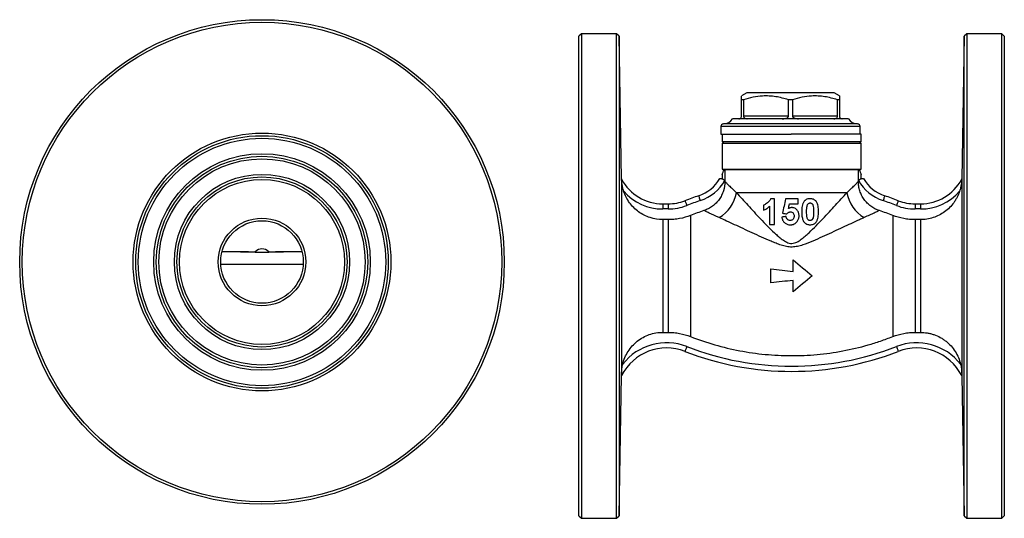
# Model space of a CAD drawing. Units: millimetres. Extents: x -4 to 424, y 31 to 289.
# Drawn here: x -4 to 187, y 192 to 289 of the extents above; entities that cross this region are included whole.
import ezdxf

# ---------------------------------------------------------------- set-up
doc = ezdxf.new("R2010")
doc.units = ezdxf.units.MM

msp = doc.modelspace()

# ---------------------------------------------------------------- linework, layer by layer
at = {"color": 7, "linetype": 'Continuous', "lineweight": 25}
for p, q in [((104.9, 285.93), (104.4, 285.43)), ((104.4, 192.43), (104.4, 285.43)), ((111.69, 285.93), (104.9, 285.93)), ((104.9, 285.93), (104.9, 191.93)), ((112.19, 285.44), (111.69, 285.93)), ((111.69, 238.93), (111.69, 285.93)), ((112.67, 257.79), (112.19, 285.44)), ((112.19, 285.44), (112.19, 192.42)), ((179.12, 285.44), (178.64, 257.79)), ((179.62, 285.93), (179.12, 285.44)), ((179.12, 238.93), (179.12, 285.44)), ((186.4, 285.93), (179.62, 285.93)), ((179.62, 285.93), (179.62, 191.93)), ((186.9, 285.43), (186.4, 285.93)), ((186.4, 238.93), (186.4, 285.93)), ((186.9, 285.43), (186.9, 238.93)), ((136.93, 274.43), (135.93, 273.85)), ((136.32, 273.13), (135.93, 273.13)), ((135.93, 269.93), (135.93, 273.13)), ((136.32, 273.13), (136.32, 269.93)), ((153.93, 274.43), (136.93, 274.43)), ((145.03, 269.93), (145.03, 273.13)), ((145.82, 273.13), (145.03, 273.13)), ((145.82, 273.13), (145.82, 269.93)), ((154.93, 273.85), (153.93, 274.43)), ((154.93, 273.13), (154.53, 273.13)), ((154.53, 269.93), (154.53, 273.13)), ((154.93, 273.13), (154.93, 269.93)), ((156.68, 269.43), (134.18, 269.43)), ((145.03, 269.93), (136.32, 269.93)), ((154.53, 269.93), (145.82, 269.93)), ((131.93, 267.93), (131.93, 266.43)), ((158.43, 268.43), (132.43, 268.43)), ((158.93, 266.43), (158.93, 267.93)), ((131.93, 266.43), (145.43, 266.43)), ((132.15, 266.43), (132.15, 264.93)), ((145.43, 266.43), (145.54, 266.43)), ((159.15, 266.43), (145.54, 266.43)), ((159.15, 264.93), (159.15, 266.43)), ((132.45, 264.93), (132.15, 264.63)), ((159.15, 264.93), (132.15, 264.93)), ((132.15, 264.63), (132.15, 259.66)), ((145.65, 264.63), (132.15, 264.63)), ((159.15, 264.63), (145.65, 264.63)), ((159.15, 264.63), (158.85, 264.93)), ((159.15, 259.66), (159.15, 264.63)), ((132.15, 259.66), (132.52, 259.57)), ((132.15, 259.66), (145.65, 259.66)), ((132.15, 258.6), (132.15, 257.74)), ((158.59, 259.53), (132.71, 259.53)), ((132.71, 259.53), (132.71, 259.28)), ((132.71, 259.28), (132.71, 257.49)), ((145.65, 259.66), (159.15, 259.66)), ((158.59, 259.28), (158.59, 259.53)), ((158.59, 257.49), (158.59, 259.28)), ((158.79, 259.57), (159.15, 259.66)), ((159.15, 257.74), (159.15, 258.6)), ((132.71, 257.49), (132.71, 257.28)), ((158.59, 257.28), (158.59, 257.49)), ((156.33, 255.06), (134.98, 255.06)), ((120.67, 252.93), (120.67, 251.93)), ((120.67, 252.93), (121.7, 252.93)), ((121.7, 252.93), (121.7, 251.93)), ((142.35, 253.93), (141.57, 253.93)), ((146.9, 253.87), (144.46, 253.87)), ((145.23, 252.91), (146.9, 252.91)), ((169.61, 252.93), (169.61, 251.93)), ((169.61, 252.93), (170.64, 252.93)), ((170.64, 252.93), (170.64, 251.93)), ((121.7, 251.93), (120.67, 251.93)), ((126.05, 250.68), (126.05, 227.18)), ((165.25, 250.68), (165.25, 227.18)), ((170.64, 251.93), (169.61, 251.93)), ((120.67, 249.86), (120.67, 228)), ((121.7, 249.86), (120.67, 249.86)), ((121.7, 249.86), (121.7, 228)), ((141.38, 248.93), (142.35, 248.93)), ((169.61, 249.86), (169.61, 228)), ((170.64, 249.86), (169.61, 249.86)), ((170.64, 249.86), (170.64, 228)), ((38.77, 243.65), (35.17, 243.65)), ((38.77, 243.65), (41.59, 243.65)), ((44.25, 243.65), (47.07, 243.65)), ((50.67, 243.65), (47.07, 243.65)), ((145.93, 239.83), (145.93, 242.06)), ((111.69, 191.93), (111.69, 238.93)), ((141.64, 237.62), (141.64, 240.29)), ((179.12, 192.42), (179.12, 238.93)), ((186.4, 191.93), (186.4, 238.93)), ((186.9, 238.93), (186.9, 192.43)), ((145.93, 235.84), (145.93, 238.07)), ((120.67, 228), (121.7, 228)), ((169.61, 228), (170.64, 228)), ((112.19, 192.42), (112.66, 219.63)), ((112.66, 219.63), (112.66, 219.63)), ((112.66, 219.63), (112.66, 219.63)), ((178.64, 219.63), (179.12, 192.42)), ((178.64, 219.63), (178.64, 219.63)), ((178.64, 219.63), (178.64, 219.63)), ((104.4, 192.43), (104.9, 191.93)), ((104.9, 191.93), (111.69, 191.93)), ((111.69, 191.93), (112.19, 192.42)), ((179.12, 192.42), (179.62, 191.93)), ((179.62, 191.93), (186.4, 191.93)), ((186.4, 191.93), (186.9, 192.43))]:
    msp.add_line(p, q, dxfattribs=at)
at = {"color": 8, "linetype": 'Continuous', "lineweight": 25}
for p, q in [((158.93, 267.93), (131.93, 267.93)), ((112.67, 257.79), (112.67, 220.09)), ((178.64, 257.79), (178.64, 220.09)), ((50.91, 241.17), (34.93, 241.17))]:
    msp.add_line(p, q, dxfattribs=at)
at = {"color": 7, "linetype": 'Continuous', "lineweight": 25, "flags": 128}
for points in [[(132.19, 257.79), (132.25, 257.76), (132.31, 257.72), (132.37, 257.69), (132.44, 257.65), (132.51, 257.61), (132.57, 257.57), (132.64, 257.53), (132.71, 257.49)], [(159.11, 257.79), (159.05, 257.76), (158.99, 257.72), (158.93, 257.69), (158.87, 257.65), (158.8, 257.61), (158.73, 257.57), (158.66, 257.53), (158.59, 257.49)], [(127.6, 254.5), (127.61, 254.48), (127.63, 254.43), (127.66, 254.34), (127.7, 254.22), (127.74, 254.08), (127.8, 253.91), (127.86, 253.73), (127.92, 253.55)], [(163.7, 254.5), (163.7, 254.48), (163.68, 254.43), (163.65, 254.34), (163.61, 254.22), (163.56, 254.08), (163.51, 253.91), (163.45, 253.73), (163.39, 253.55)], [(124.97, 253.54), (124.97, 253.53), (124.99, 253.47), (125.03, 253.39), (125.07, 253.27), (125.13, 253.13), (125.19, 252.97), (125.26, 252.79), (125.33, 252.61)], [(166.34, 253.54), (166.33, 253.53), (166.31, 253.47), (166.28, 253.39), (166.23, 253.27), (166.18, 253.13), (166.12, 252.97), (166.05, 252.79), (165.98, 252.61)], [(125.33, 225.25), (125.26, 225.07), (125.19, 224.89), (125.13, 224.73), (125.07, 224.59), (125.03, 224.47), (124.99, 224.39), (124.97, 224.34), (124.97, 224.32)], [(165.98, 225.25), (166.05, 225.07), (166.12, 224.89), (166.18, 224.73), (166.23, 224.59), (166.28, 224.47), (166.31, 224.39), (166.33, 224.34), (166.34, 224.32)]]:
    msp.add_lwpolyline(points, dxfattribs=at)
at = {"color": 7, "linetype": 'Continuous', "lineweight": 25}
for radius in [47, 46.5, 25, 24.5, 24, 21, 20.5, 20, 17, 16.5, 16, 8.5, 8]:
    msp.add_circle((42.92, 241.65), radius, dxfattribs=at)
for centre, radius, start, end in [((132.44, 270.43), 2, 270, 330), ((158.41, 270.43), 2, 210, 270), ((132.43, 267.93), 0.5, 90, 180), ((158.43, 267.93), 0.5, 0, 90), ((132.85, 259.58), 0.329, 182.4149, 246.2234), ((158.46, 259.58), 0.329, 293.7766, 357.5851), ((120.67, 257.93), 8, 181, 181.7354), ((120.67, 262.03), 9.1, 208.5021, 270), ((125.18, 261.77), 7.66, 288.4615, 328.9177), ((125.18, 261.77), 8.66, 288.4615, 330.45), ((166.13, 261.77), 8.66, 209.55, 251.5385), ((166.13, 261.77), 7.66, 211.0823, 251.5385), ((170.64, 262.03), 9.1, 270, 331.4979), ((170.64, 257.93), 8, 358.2661, 359), ((120.67, 262.03), 10.1, 221.2177, 270), ((145.65, 200.43), 57, 108.4615, 111.28), ((127.61, 256.64), 7.54, 302.0889, 347.9112), ((163.7, 256.64), 7.54, 192.0888, 237.9111), ((145.65, 200.43), 57, 68.72, 71.5385), ((170.64, 262.03), 10.1, 270, 318.7823), ((121.7, 261.93), 9, 270, 291.28), ((121.7, 261.93), 10, 270, 291.28), ((145.65, 200.43), 56, 108.4615, 111.28), ((145.65, 200.43), 56, 68.72, 71.5385), ((169.61, 261.93), 10, 248.72, 270), ((169.61, 261.93), 9, 248.72, 270), ((121.41, 215.17), 10.81, 68.72, 141.9877), ((169.9, 215.17), 10.81, 38.0123, 111.28), ((121.41, 215.17), 9.81, 68.72, 153.0119), ((145.65, 277.43), 57, 248.72, 291.28), ((145.65, 277.43), 56, 248.72, 291.28), ((169.9, 215.17), 9.81, 26.9881, 111.28)]:
    msp.add_arc(centre, radius, start, end, dxfattribs=at)
msp.add_ellipse((42.92, 190.3), major_axis=(0, 53.88), ratio=0.176327, start_param=6.142352, end_param=6.424019, dxfattribs=at)
for points, knots in [([(135.93, 273.13), (135.93, 273.27), (135.93, 273.55), (135.93, 273.82), (135.93, 273.81), (135.93, 273.8)], [0, 0, 0, 0, 0.340021, 0.682268, 1, 1, 1, 1]), ([(145.03, 273.13), (144.22, 273.36), (142.99, 273.69), (141.31, 273.86), (139.83, 273.86), (138.15, 273.65), (136.93, 273.31), (136.32, 273.13)], [0, 0, 0, 0, 0.283203, 0.428169, 0.573119, 0.78517, 1, 1, 1, 1]), ([(154.53, 273.13), (153.72, 273.36), (152.49, 273.69), (150.81, 273.86), (149.33, 273.86), (147.65, 273.65), (146.43, 273.31), (145.82, 273.13)], [0, 0, 0, 0, 0.283203, 0.428169, 0.573119, 0.78517, 1, 1, 1, 1]), ([(154.93, 273.85), (154.93, 273.85), (154.93, 273.87), (154.93, 273.78), (154.93, 273.56), (154.93, 273.27), (154.93, 273.13)], [0, 0, 0, 0, 0.0397826, 0.3178055, 0.6576206, 1, 1, 1, 1]), ([(135.43, 269.43), (135.51, 269.44), (135.62, 269.45), (135.78, 269.57), (135.86, 269.67), (135.91, 269.8), (135.92, 269.88), (135.93, 269.92), (135.93, 269.93)], [0, 0, 0, 0, 0.4721038, 0.62735, 0.8290484, 0.9029411, 0.9775388, 1, 1, 1, 1]), ([(136.32, 269.93), (136.32, 269.9), (136.32, 269.84), (136.36, 269.74), (136.44, 269.62), (136.63, 269.47), (136.84, 269.43), (136.99, 269.43), (137.01, 269.43)], [0, 0, 0, 0, 0.060606, 0.134756, 0.249663, 0.467097, 0.939517, 1, 1, 1, 1]), ([(143.84, 269.43), (144.06, 269.44), (144.35, 269.45), (144.72, 269.57), (144.9, 269.67), (145, 269.8), (145.03, 269.88), (145.03, 269.92), (145.03, 269.93)], [0, 0, 0, 0, 0.472104, 0.62735, 0.829048, 0.902941, 0.977539, 1, 1, 1, 1]), ([(145.82, 269.93), (145.82, 269.9), (145.83, 269.84), (145.89, 269.74), (146.04, 269.62), (146.39, 269.47), (146.74, 269.43), (146.98, 269.43), (147.01, 269.43)], [0, 0, 0, 0, 0.0606065, 0.1347557, 0.2496627, 0.4670972, 0.939517, 1, 1, 1, 1]), ([(153.84, 269.43), (153.98, 269.44), (154.16, 269.45), (154.36, 269.57), (154.46, 269.67), (154.52, 269.8), (154.53, 269.88), (154.53, 269.92), (154.53, 269.93)], [0, 0, 0, 0, 0.472104, 0.62735, 0.829048, 0.902941, 0.977539, 1, 1, 1, 1]), ([(154.93, 269.93), (154.93, 269.9), (154.93, 269.84), (154.96, 269.74), (155.03, 269.62), (155.18, 269.47), (155.32, 269.43), (155.42, 269.43), (155.43, 269.43)], [0, 0, 0, 0, 0.060607, 0.134756, 0.249663, 0.467097, 0.939517, 1, 1, 1, 1]), ([(132.16, 258.6), (132.16, 258.61), (132.16, 258.58), (132.17, 258.47), (132.17, 258.39), (132.18, 258.15), (132.19, 257.97), (132.19, 257.79)], [0, 0, 0, 0, 0.25, 0.25, 0.5, 0.5, 1, 1, 1, 1]), ([(158.59, 259.53), (158.66, 259.54), (158.7, 259.55), (158.77, 259.57), (158.79, 259.57), (158.79, 259.57)], [0, 0, 0, 0, 0.5, 0.5, 1, 1, 1, 1]), ([(159.11, 257.79), (159.12, 257.97), (159.12, 258.15), (159.13, 258.39), (159.14, 258.47), (159.14, 258.58), (159.15, 258.61), (159.15, 258.6)], [0, 0, 0, 0, 0.5, 0.5, 0.75, 0.75, 1, 1, 1, 1]), ([(113.07, 255.38), (113, 255.59), (112.94, 255.81), (112.84, 256.25), (112.79, 256.47), (112.73, 256.91), (112.71, 257.13), (112.68, 257.41), (112.68, 257.5), (112.67, 257.64), (112.67, 257.69), (112.67, 257.69)], [0, 0, 0, 0, 0.25, 0.25, 0.5, 0.5, 0.75, 0.75, 0.875, 0.875, 1, 1, 1, 1]), ([(132.71, 257.28), (132.71, 256.65), (132.62, 256.04), (132.33, 255.15), (132.21, 254.86), (131.93, 254.31), (131.77, 254.05), (131.41, 253.54), (131.21, 253.3), (130.77, 252.86), (130.54, 252.66), (130.04, 252.29), (129.77, 252.12), (129.21, 251.84), (128.93, 251.72), (128.63, 251.62)], [0, 0, 0, 0, 0.25, 0.25, 0.375, 0.375, 0.5, 0.5, 0.625, 0.625, 0.75, 0.75, 0.875, 0.875, 1, 1, 1, 1]), ([(132.2, 257.74), (132.13, 257.75), (132.07, 257.76), (131.95, 257.78), (131.9, 257.79), (131.78, 257.8), (131.74, 257.81), (131.74, 257.81)], [0, 0, 0, 0, 0.25, 0.25, 0.5, 0.5, 1, 1, 1, 1]), ([(132.71, 257.28), (132.74, 257.25), (132.78, 257.22), (132.87, 257.12), (132.93, 257.06), (133.13, 256.86), (133.29, 256.7), (133.68, 256.31), (133.91, 256.09), (134.41, 255.6), (134.68, 255.34), (134.98, 255.06)], [0, 0, 0, 0, 0.125, 0.125, 0.25, 0.25, 0.5, 0.5, 0.75, 0.75, 1, 1, 1, 1]), ([(156.33, 255.06), (156.92, 255.62), (157.43, 256.11), (157.92, 256.6), (158.01, 256.69), (158.17, 256.86), (158.25, 256.93), (158.44, 257.13), (158.54, 257.22), (158.59, 257.28)], [0, 0, 0, 0, 0.5, 0.5, 0.625, 0.625, 0.75, 0.75, 1, 1, 1, 1]), ([(162.68, 251.62), (162.08, 251.81), (161.53, 252.1), (160.78, 252.65), (160.54, 252.86), (160.1, 253.3), (159.9, 253.53), (159.54, 254.04), (159.37, 254.31), (159.1, 254.86), (158.98, 255.14), (158.79, 255.74), (158.71, 256.04), (158.62, 256.66), (158.59, 256.97), (158.59, 257.28)], [0, 0, 0, 0, 0.25, 0.25, 0.375, 0.375, 0.5, 0.5, 0.625, 0.625, 0.75, 0.75, 0.875, 0.875, 1, 1, 1, 1]), ([(159.57, 257.81), (159.57, 257.81), (159.55, 257.81), (159.51, 257.8), (159.48, 257.8), (159.4, 257.79), (159.35, 257.78), (159.24, 257.76), (159.18, 257.75), (159.11, 257.74)], [0, 0, 0, 0, 0.25, 0.25, 0.5, 0.5, 0.75, 0.75, 1, 1, 1, 1]), ([(178.63, 257.69), (178.63, 257.69), (178.63, 257.64), (178.63, 257.5), (178.62, 257.41), (178.6, 257.13), (178.58, 256.91), (178.51, 256.48), (178.47, 256.26), (178.37, 255.81), (178.31, 255.59), (178.23, 255.38)], [0, 0, 0, 0, 0.125, 0.125, 0.25, 0.25, 0.5, 0.5, 0.75, 0.75, 1, 1, 1, 1]), ([(120.67, 249.86), (119.83, 249.86), (119.01, 249.99), (117.81, 250.38), (117.42, 250.54), (116.67, 250.92), (116.31, 251.15), (115.64, 251.64), (115.32, 251.91), (114.73, 252.5), (114.46, 252.82), (113.97, 253.49), (113.75, 253.85), (113.37, 254.59), (113.2, 254.98), (113.07, 255.38)], [0, 0, 0, 0, 0.25, 0.25, 0.375, 0.375, 0.5, 0.5, 0.625, 0.625, 0.75, 0.75, 0.875, 0.875, 1, 1, 1, 1]), ([(134.98, 255.06), (135.31, 254.69), (135.66, 254.3), (136.39, 253.5), (136.77, 253.08), (137.94, 251.8), (138.75, 250.92), (140.04, 249.56), (140.48, 249.1), (141.38, 248.19), (141.85, 247.73), (142.57, 247.07), (142.81, 246.85), (143.31, 246.42), (143.57, 246.21), (144.11, 245.82), (144.39, 245.63), (144.85, 245.42), (145.02, 245.36), (145.35, 245.27), (145.52, 245.25), (145.87, 245.26), (146.03, 245.29), (146.36, 245.38), (146.52, 245.45), (146.98, 245.67), (147.26, 245.86), (147.79, 246.26), (148.05, 246.46), (148.55, 246.89), (148.79, 247.11), (149.5, 247.77), (149.96, 248.23), (150.86, 249.13), (151.29, 249.59), (152.57, 250.93), (153.38, 251.82), (154.54, 253.09), (154.92, 253.5), (155.65, 254.31), (156, 254.7), (156.33, 255.06)], [0, 0, 0, 0, 0.0625, 0.0625, 0.125, 0.125, 0.25, 0.25, 0.3125, 0.3125, 0.375, 0.375, 0.40625, 0.40625, 0.4375, 0.4375, 0.46875, 0.46875, 0.484375, 0.484375, 0.5, 0.5, 0.515625, 0.515625, 0.53125, 0.53125, 0.5625, 0.5625, 0.59375, 0.59375, 0.625, 0.625, 0.6875, 0.6875, 0.75, 0.75, 0.875, 0.875, 0.9375, 0.9375, 1, 1, 1, 1]), ([(178.23, 255.38), (178.1, 254.98), (177.94, 254.6), (177.66, 254.04), (177.55, 253.85), (177.33, 253.5), (177.22, 253.32), (176.85, 252.82), (176.58, 252.5), (175.99, 251.91), (175.67, 251.63), (174.99, 251.14), (174.63, 250.92), (173.88, 250.54), (173.5, 250.38), (172.71, 250.12), (172.3, 250.02), (171.47, 249.89), (171.05, 249.86), (170.64, 249.86)], [0, 0, 0, 0, 0.125, 0.125, 0.1875, 0.1875, 0.25, 0.25, 0.375, 0.375, 0.5, 0.5, 0.625, 0.625, 0.75, 0.75, 0.875, 0.875, 1, 1, 1, 1]), ([(141.57, 253.93), (141.54, 253.85), (141.51, 253.77), (141.43, 253.63), (141.39, 253.56), (141.24, 253.35), (141.12, 253.24), (140.86, 253.03), (140.73, 252.94), (140.53, 252.81), (140.46, 252.77), (140.31, 252.7), (140.24, 252.68), (140.17, 252.65)], [0, 0, 0, 0, 0.125, 0.125, 0.25, 0.25, 0.5, 0.5, 0.75, 0.75, 0.875, 0.875, 1, 1, 1, 1]), ([(140.17, 252.65), (140.17, 252.49), (140.17, 252.33), (140.17, 252.01), (140.17, 251.85), (140.17, 251.69)], [0, 0, 0, 0, 0.5, 0.5, 1, 1, 1, 1]), ([(140.17, 251.69), (140.28, 251.73), (140.39, 251.78), (140.6, 251.88), (140.71, 251.95), (140.91, 252.08), (141.01, 252.15), (141.21, 252.31), (141.3, 252.4), (141.38, 252.49)], [0, 0, 0, 0, 0.25, 0.25, 0.5, 0.5, 0.75, 0.75, 1, 1, 1, 1]), ([(141.38, 252.49), (141.38, 251.9), (141.38, 251.3), (141.38, 250.11), (141.38, 249.52), (141.38, 248.93)], [0, 0, 0, 0, 0.5, 0.5, 1, 1, 1, 1]), ([(142.35, 248.93), (142.35, 249.76), (142.35, 250.6), (142.35, 252.26), (142.35, 253.1), (142.35, 253.93)], [0, 0, 0, 0, 0.5, 0.5, 1, 1, 1, 1]), ([(145.65, 252.2), (145.6, 252.2), (145.54, 252.19), (145.44, 252.18), (145.38, 252.17), (145.28, 252.13), (145.23, 252.11), (145.13, 252.07), (145.08, 252.04), (145.04, 252.01)], [0, 0, 0, 0, 0.25, 0.25, 0.5, 0.5, 0.75, 0.75, 1, 1, 1, 1]), ([(147.09, 250.58), (147.09, 250.68), (147.08, 250.78), (147.06, 250.98), (147.03, 251.07), (146.98, 251.27), (146.94, 251.36), (146.84, 251.54), (146.78, 251.62), (146.59, 251.85), (146.43, 251.98), (146.15, 252.12), (146.05, 252.15), (145.91, 252.18), (145.86, 252.19), (145.75, 252.2), (145.7, 252.2), (145.65, 252.2)], [0, 0, 0, 0, 0.125, 0.125, 0.25, 0.25, 0.375, 0.375, 0.5, 0.5, 0.75, 0.75, 0.875, 0.875, 0.9375, 0.9375, 1, 1, 1, 1]), ([(146.9, 252.91), (146.9, 253.07), (146.9, 253.23), (146.9, 253.55), (146.9, 253.71), (146.9, 253.87)], [0, 0, 0, 0, 0.5, 0.5, 1, 1, 1, 1]), ([(148.1, 253.42), (148.04, 253.35), (147.99, 253.28), (147.91, 253.13), (147.87, 253.05), (147.77, 252.81), (147.73, 252.63), (147.66, 252.29), (147.64, 252.11), (147.61, 251.76), (147.6, 251.58), (147.6, 251.41)], [0, 0, 0, 0, 0.125, 0.125, 0.25, 0.25, 0.5, 0.5, 0.75, 0.75, 1, 1, 1, 1]), ([(149.24, 253.93), (149.13, 253.93), (149.02, 253.92), (148.82, 253.89), (148.71, 253.86), (148.51, 253.77), (148.42, 253.72), (148.29, 253.62), (148.25, 253.58), (148.17, 253.51), (148.13, 253.46), (148.1, 253.42)], [0, 0, 0, 0, 0.25, 0.25, 0.5, 0.5, 0.75, 0.75, 0.875, 0.875, 1, 1, 1, 1]), ([(148.56, 251.4), (148.56, 251.6), (148.57, 251.8), (148.59, 252.11), (148.6, 252.21), (148.62, 252.41), (148.64, 252.51), (148.67, 252.61)], [0, 0, 0, 0, 0.5, 0.5, 0.75, 0.75, 1, 1, 1, 1]), ([(148.67, 252.61), (148.69, 252.67), (148.71, 252.74), (148.78, 252.86), (148.81, 252.92), (148.92, 253.01), (148.98, 253.04), (149.07, 253.08), (149.1, 253.08), (149.17, 253.09), (149.2, 253.1), (149.24, 253.1)], [0, 0, 0, 0, 0.25, 0.25, 0.5, 0.5, 0.75, 0.75, 0.875, 0.875, 1, 1, 1, 1]), ([(150.38, 253.42), (150.34, 253.46), (150.31, 253.5), (150.23, 253.58), (150.19, 253.61), (150.06, 253.71), (149.97, 253.77), (149.77, 253.85), (149.67, 253.88), (149.45, 253.92), (149.34, 253.93), (149.24, 253.93)], [0, 0, 0, 0, 0.125, 0.125, 0.25, 0.25, 0.5, 0.5, 0.75, 0.75, 1, 1, 1, 1]), ([(149.24, 253.1), (149.28, 253.1), (149.32, 253.09), (149.4, 253.08), (149.44, 253.06), (149.51, 253.03), (149.55, 253.01), (149.61, 252.95), (149.64, 252.92), (149.72, 252.82), (149.75, 252.74), (149.81, 252.58), (149.83, 252.5), (149.88, 252.25), (149.89, 252.08), (149.91, 251.74), (149.91, 251.57), (149.91, 251.4)], [0, 0, 0, 0, 0.0625, 0.0625, 0.125, 0.125, 0.1875, 0.1875, 0.25, 0.25, 0.375, 0.375, 0.5, 0.5, 0.75, 0.75, 1, 1, 1, 1]), ([(150.87, 251.4), (150.87, 251.75), (150.85, 252.11), (150.75, 252.63), (150.7, 252.8), (150.61, 253.04), (150.57, 253.12), (150.48, 253.27), (150.43, 253.35), (150.38, 253.42)], [0, 0, 0, 0, 0.5, 0.5, 0.75, 0.75, 0.875, 0.875, 1, 1, 1, 1]), ([(126.05, 250.68), (125.36, 250.41), (124.64, 250.2), (123.55, 250), (123.17, 249.95), (122.44, 249.88), (122.07, 249.86), (121.7, 249.86)], [0, 0, 0, 0, 0.5, 0.5, 0.75, 0.75, 1, 1, 1, 1]), ([(131.61, 250.25), (130.85, 250.6), (130.19, 250.9), (129.54, 251.2), (129.41, 251.26), (129.19, 251.36), (129.1, 251.4), (128.83, 251.52), (128.71, 251.58), (128.63, 251.62)], [0, 0, 0, 0, 0.5, 0.5, 0.625, 0.625, 0.75, 0.75, 1, 1, 1, 1]), ([(159.69, 250.25), (159.47, 250.15), (159.24, 250.05), (158.77, 249.83), (158.52, 249.72), (157.78, 249.38), (157.27, 249.14), (156.21, 248.65), (155.66, 248.4), (154.54, 247.87), (153.96, 247.6), (152.78, 247.06), (152.19, 246.78), (150.98, 246.24), (150.36, 245.97), (149.11, 245.44), (148.47, 245.18), (147.48, 244.85), (147.13, 244.75), (146.44, 244.6), (146.08, 244.56), (145.55, 244.55), (145.36, 244.55), (145.01, 244.59), (144.83, 244.62), (144.3, 244.72), (143.96, 244.81), (143.28, 245.03), (142.95, 245.15), (142.3, 245.4), (141.98, 245.53), (141.03, 245.93), (140.41, 246.2), (139.19, 246.75), (138.58, 247.03), (136.8, 247.86), (135.67, 248.39), (134.06, 249.13), (133.54, 249.37), (132.53, 249.83), (132.06, 250.05), (131.61, 250.25)], [0, 0, 0, 0, 0.03125, 0.03125, 0.0625, 0.0625, 0.125, 0.125, 0.1875, 0.1875, 0.25, 0.25, 0.3125, 0.3125, 0.375, 0.375, 0.4375, 0.4375, 0.46875, 0.46875, 0.5, 0.5, 0.515625, 0.515625, 0.53125, 0.53125, 0.5625, 0.5625, 0.59375, 0.59375, 0.625, 0.625, 0.6875, 0.6875, 0.75, 0.75, 0.875, 0.875, 0.9375, 0.9375, 1, 1, 1, 1]), ([(143.76, 250.36), (143.77, 250.26), (143.79, 250.16), (143.84, 249.96), (143.87, 249.87), (143.95, 249.68), (144.01, 249.59), (144.12, 249.43), (144.19, 249.35), (144.34, 249.21), (144.42, 249.15), (144.59, 249.04), (144.68, 249), (144.88, 248.93), (144.98, 248.9), (145.18, 248.87), (145.29, 248.87), (145.39, 248.87)], [0, 0, 0, 0, 0.125, 0.125, 0.25, 0.25, 0.375, 0.375, 0.5, 0.5, 0.625, 0.625, 0.75, 0.75, 0.875, 0.875, 1, 1, 1, 1]), ([(145.35, 249.7), (145.3, 249.7), (145.25, 249.71), (145.16, 249.72), (145.11, 249.74), (144.97, 249.8), (144.89, 249.86), (144.75, 250.01), (144.7, 250.09), (144.62, 250.27), (144.6, 250.37), (144.59, 250.47)], [0, 0, 0, 0, 0.125, 0.125, 0.25, 0.25, 0.5, 0.5, 0.75, 0.75, 1, 1, 1, 1]), ([(144.72, 250.98), (144.77, 251.03), (144.81, 251.09), (144.92, 251.18), (144.97, 251.22), (145.09, 251.29), (145.15, 251.32), (145.29, 251.36), (145.35, 251.36), (145.42, 251.37)], [0, 0, 0, 0, 0.25, 0.25, 0.5, 0.5, 0.75, 0.75, 1, 1, 1, 1]), ([(146.13, 250.56), (146.13, 250.5), (146.12, 250.45), (146.11, 250.34), (146.1, 250.29), (146.06, 250.13), (146.01, 250.03), (145.86, 249.87), (145.77, 249.8), (145.62, 249.74), (145.57, 249.72), (145.46, 249.7), (145.41, 249.7), (145.35, 249.7)], [0, 0, 0, 0, 0.125, 0.125, 0.25, 0.25, 0.5, 0.5, 0.75, 0.75, 0.875, 0.875, 1, 1, 1, 1]), ([(145.42, 251.37), (145.52, 251.36), (145.63, 251.35), (145.81, 251.27), (145.9, 251.21), (146.03, 251.05), (146.07, 250.96), (146.12, 250.76), (146.13, 250.66), (146.13, 250.56)], [0, 0, 0, 0, 0.25, 0.25, 0.5, 0.5, 0.75, 0.75, 1, 1, 1, 1]), ([(146.73, 249.51), (146.79, 249.59), (146.84, 249.67), (146.93, 249.84), (146.97, 249.92), (147.03, 250.1), (147.05, 250.2), (147.08, 250.39), (147.09, 250.48), (147.09, 250.58)], [0, 0, 0, 0, 0.25, 0.25, 0.5, 0.5, 0.75, 0.75, 1, 1, 1, 1]), ([(147.6, 251.41), (147.6, 251.26), (147.6, 251.12), (147.62, 250.83), (147.63, 250.69), (147.69, 250.27), (147.75, 249.99), (147.93, 249.59), (148.01, 249.47), (148.2, 249.25), (148.31, 249.16), (148.55, 249.01), (148.68, 248.95), (148.89, 248.9), (148.96, 248.89), (149.1, 248.87), (149.17, 248.87), (149.24, 248.87)], [0, 0, 0, 0, 0.125, 0.125, 0.25, 0.25, 0.5, 0.5, 0.625, 0.625, 0.75, 0.75, 0.875, 0.875, 0.9375, 0.9375, 1, 1, 1, 1]), ([(149.24, 249.7), (149.2, 249.7), (149.15, 249.7), (149.07, 249.72), (149.03, 249.73), (148.96, 249.77), (148.92, 249.79), (148.85, 249.84), (148.83, 249.87), (148.75, 249.98), (148.72, 250.06), (148.66, 250.22), (148.64, 250.3), (148.61, 250.47), (148.6, 250.55), (148.58, 250.72), (148.58, 250.8), (148.57, 251.06), (148.56, 251.23), (148.56, 251.4)], [0, 0, 0, 0, 0.0625, 0.0625, 0.125, 0.125, 0.1875, 0.1875, 0.25, 0.25, 0.375, 0.375, 0.5, 0.5, 0.625, 0.625, 0.75, 0.75, 1, 1, 1, 1]), ([(149.8, 250.19), (149.76, 250.06), (149.71, 249.93), (149.56, 249.79), (149.5, 249.76), (149.4, 249.72), (149.37, 249.71), (149.3, 249.7), (149.27, 249.7), (149.24, 249.7)], [0, 0, 0, 0, 0.5, 0.5, 0.75, 0.75, 0.875, 0.875, 1, 1, 1, 1]), ([(149.91, 251.4), (149.91, 251.19), (149.91, 250.99), (149.88, 250.69), (149.88, 250.59), (149.85, 250.39), (149.83, 250.29), (149.8, 250.19)], [0, 0, 0, 0, 0.5, 0.5, 0.75, 0.75, 1, 1, 1, 1]), ([(150.38, 249.37), (150.43, 249.44), (150.48, 249.51), (150.56, 249.66), (150.6, 249.74), (150.7, 249.98), (150.74, 250.15), (150.85, 250.67), (150.87, 251.04), (150.87, 251.4)], [0, 0, 0, 0, 0.125, 0.125, 0.25, 0.25, 0.5, 0.5, 1, 1, 1, 1]), ([(162.68, 251.62), (162.6, 251.58), (162.47, 251.52), (162.12, 251.36), (161.9, 251.26), (161.51, 251.08), (161.37, 251.02), (161.08, 250.88), (160.92, 250.81), (160.43, 250.59), (160.08, 250.43), (159.69, 250.25)], [0, 0, 0, 0, 0.25, 0.25, 0.5, 0.5, 0.625, 0.625, 0.75, 0.75, 1, 1, 1, 1]), ([(169.61, 249.86), (169.23, 249.86), (168.86, 249.88), (168.12, 249.95), (167.75, 250), (166.65, 250.21), (165.94, 250.41), (165.25, 250.68)], [0, 0, 0, 0, 0.25, 0.25, 0.5, 0.5, 1, 1, 1, 1]), ([(145.39, 248.87), (145.46, 248.87), (145.52, 248.87), (145.65, 248.88), (145.71, 248.89), (145.9, 248.93), (146.03, 248.97), (146.26, 249.08), (146.37, 249.15), (146.52, 249.27), (146.57, 249.32), (146.65, 249.41), (146.69, 249.46), (146.73, 249.51)], [0, 0, 0, 0, 0.125, 0.125, 0.25, 0.25, 0.5, 0.5, 0.75, 0.75, 0.875, 0.875, 1, 1, 1, 1]), ([(149.24, 248.87), (149.35, 248.87), (149.46, 248.88), (149.67, 248.91), (149.77, 248.94), (149.97, 249.03), (150.06, 249.08), (150.19, 249.18), (150.23, 249.22), (150.31, 249.29), (150.34, 249.33), (150.38, 249.37)], [0, 0, 0, 0, 0.25, 0.25, 0.5, 0.5, 0.75, 0.75, 0.875, 0.875, 1, 1, 1, 1]), ([(47.07, 243.65), (46.42, 243.65), (45.75, 243.6), (44.7, 243.54), (44.35, 243.52), (43.63, 243.5), (43.28, 243.49), (42.57, 243.49), (42.21, 243.5), (41.5, 243.52), (41.15, 243.54), (40.1, 243.6), (39.42, 243.65), (38.77, 243.65)], [0, 0, 0, 0, 0.25, 0.25, 0.375, 0.375, 0.5, 0.5, 0.625, 0.625, 0.75, 0.75, 1, 1, 1, 1]), ([(112.89, 221.83), (112.99, 222.27), (113.13, 222.7), (113.48, 223.52), (113.69, 223.92), (114.17, 224.67), (114.44, 225.02), (115.04, 225.69), (115.36, 225.99), (116.06, 226.55), (116.43, 226.79), (117.22, 227.23), (117.62, 227.41), (118.46, 227.7), (118.9, 227.81), (119.78, 227.97), (120.22, 228), (120.67, 228)], [0, 0, 0, 0, 0.125, 0.125, 0.25, 0.25, 0.375, 0.375, 0.5, 0.5, 0.625, 0.625, 0.75, 0.75, 0.875, 0.875, 1, 1, 1, 1]), ([(121.7, 228), (122.07, 228), (122.44, 227.98), (123.19, 227.91), (123.56, 227.86), (124.66, 227.65), (125.37, 227.45), (126.05, 227.18)], [0, 0, 0, 0, 0.25, 0.25, 0.5, 0.5, 1, 1, 1, 1]), ([(165.25, 227.18), (165.95, 227.45), (166.66, 227.66), (167.76, 227.86), (168.13, 227.92), (168.87, 227.98), (169.24, 228), (169.61, 228)], [0, 0, 0, 0, 0.5, 0.5, 0.75, 0.75, 1, 1, 1, 1]), ([(170.64, 228), (171.08, 228), (171.53, 227.96), (172.18, 227.85), (172.4, 227.81), (172.83, 227.7), (173.05, 227.63), (173.68, 227.41), (174.09, 227.23), (174.67, 226.91), (174.86, 226.79), (175.24, 226.54), (175.42, 226.41), (175.95, 225.99), (176.27, 225.69), (176.86, 225.03), (177.14, 224.67), (177.62, 223.91), (177.83, 223.52), (178.18, 222.69), (178.32, 222.26), (178.42, 221.83)], [0, 0, 0, 0, 0.125, 0.125, 0.1875, 0.1875, 0.25, 0.25, 0.375, 0.375, 0.4375, 0.4375, 0.5, 0.5, 0.625, 0.625, 0.75, 0.75, 0.875, 0.875, 1, 1, 1, 1]), ([(126.05, 227.18), (129.14, 225.97), (132.31, 225.06), (136.39, 224.28), (137.21, 224.14), (138.86, 223.91), (139.69, 223.81), (142.19, 223.57), (143.86, 223.49), (145.74, 223.48), (145.95, 223.48), (146.37, 223.49), (147.01, 223.5), (147.64, 223.52), (148.9, 223.57), (149.74, 223.63), (152.25, 223.86), (153.91, 224.09), (157.2, 224.71), (158.84, 225.09), (161.28, 225.79), (162.09, 226.05), (163.68, 226.59), (164.47, 226.87), (165.25, 227.18)], [0, 0, 0, 0, 0.25, 0.25, 0.3125, 0.3125, 0.375, 0.375, 0.5, 0.5, 0.515625, 0.515625, 0.53125, 0.5625, 0.5625, 0.625, 0.625, 0.75, 0.75, 0.875, 0.875, 0.9375, 0.9375, 1, 1, 1, 1]), ([(112.67, 220.09), (112.67, 220.22), (112.68, 220.36), (112.7, 220.65), (112.71, 220.79), (112.76, 221.24), (112.82, 221.54), (112.89, 221.83)], [0, 0, 0, 0, 0.25, 0.25, 0.5, 0.5, 1, 1, 1, 1]), ([(178.42, 221.83), (178.49, 221.54), (178.54, 221.24), (178.59, 220.8), (178.61, 220.65), (178.63, 220.36), (178.63, 220.22), (178.64, 220.09)], [0, 0, 0, 0, 0.5, 0.5, 0.75, 0.75, 1, 1, 1, 1]), ([(112.66, 219.63), (112.66, 219.63), (112.66, 219.7), (112.67, 219.87), (112.67, 219.98), (112.67, 220.09)], [0, 0, 0, 0, 0.5, 0.5, 1, 1, 1, 1]), ([(178.64, 220.09), (178.64, 219.98), (178.64, 219.87), (178.64, 219.74), (178.64, 219.7), (178.64, 219.65), (178.64, 219.63), (178.64, 219.63)], [0, 0, 0, 0, 0.5, 0.5, 0.75, 0.75, 1, 1, 1, 1])]:
    msp.add_open_spline(points, degree=3, knots=knots, dxfattribs=at)
for points in [[(132.16, 258.6), (132.3, 258.92), (132.42, 259.25), (132.52, 259.57)], [(132.52, 259.57), (132.52, 259.57), (132.59, 259.56), (132.71, 259.53)], [(132.52, 259.57), (132.52, 259.57), (132.52, 259.57), (132.52, 259.57)], [(158.79, 259.57), (158.79, 259.57), (158.79, 259.57), (158.79, 259.57)], [(158.79, 259.57), (158.89, 259.24), (159, 258.92), (159.15, 258.6)], [(132.19, 257.79), (132.19, 257.77), (132.19, 257.76), (132.2, 257.74)], [(159.11, 257.74), (159.11, 257.76), (159.11, 257.77), (159.11, 257.79)], [(144.46, 253.87), (144.27, 252.94), (144.08, 252.02), (143.88, 251.1)], [(145.04, 252.01), (145.1, 252.31), (145.17, 252.61), (145.23, 252.91)], [(128.63, 251.62), (128.2, 251.47), (127.33, 251.17), (126.48, 250.85), (126.05, 250.68)], [(144.59, 250.47), (144.31, 250.43), (144.03, 250.4), (143.76, 250.36)], [(143.88, 251.1), (144.16, 251.06), (144.44, 251.02), (144.72, 250.98)], [(165.25, 250.68), (164.83, 250.85), (163.97, 251.17), (163.11, 251.47), (162.68, 251.62)], [(145.93, 242.06), (147.17, 241.03), (148.4, 239.99), (149.64, 238.95)], [(141.64, 240.29), (143.07, 240.14), (144.5, 239.99), (145.93, 239.83)], [(149.64, 238.95), (148.4, 237.91), (147.17, 236.88), (145.93, 235.84)], [(145.93, 238.07), (144.5, 237.92), (143.07, 237.77), (141.64, 237.62)]]:
    msp.add_open_spline(points, degree=3, dxfattribs=at)

doc.saveas('drawing.dxf')
